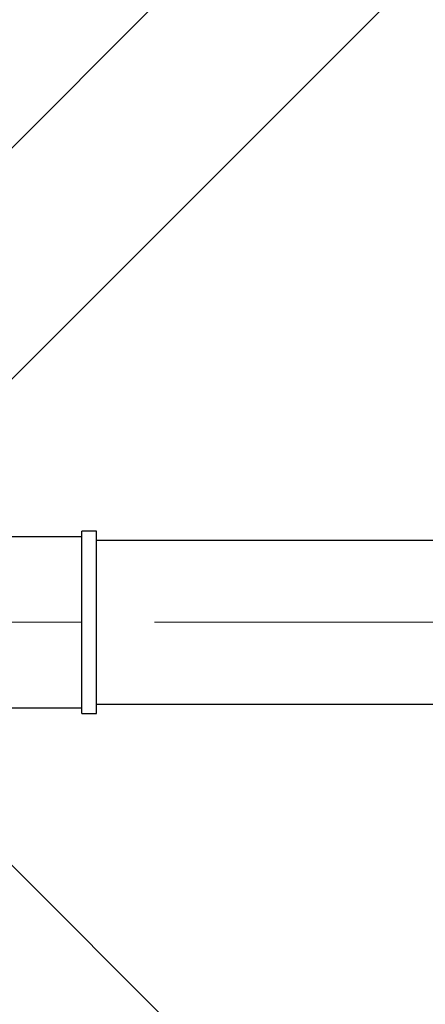
# Model space of a CAD drawing. Units: millimetres. Extents: x 10 to 410, y 10 to 287.
# Drawn here: x 92 to 99, y 94 to 111 of the extents above; entities that cross this region are included whole.
import ezdxf

# ---------------------------------------------------------------- set-up
doc = ezdxf.new("R2010")
doc.units = ezdxf.units.MM
doc.linetypes.add('SLD-Solid', pattern=[0])
doc.linetypes.add('SLD-Thin-Thick-Chain', pattern=[10.16, 6.35, -1.27, 1.27, -1.27])

msp = doc.modelspace()

# ---------------------------------------------------------------- linework, layer by layer
at = {"color": 7, "linetype": 'SLD-Solid', "lineweight": 25}
for p, q in [((102.244, 119.091), (89.776, 106.623)), ((91.797, 104.603), (104.264, 117.071)), ((93.018, 101.852), (91.712, 101.852)), ((93.275, 101.952), (93.018, 101.952)), ((93.018, 98.766), (93.018, 101.952)), ((93.275, 98.766), (93.275, 101.952)), ((110.532, 101.788), (93.275, 101.788)), ((93.275, 98.931), (110.532, 98.931)), ((91.712, 98.866), (93.018, 98.866)), ((93.018, 98.766), (93.275, 98.766)), ((104.264, 83.647), (91.797, 96.115))]:
    msp.add_line(p, q, dxfattribs=at)
at = {"color": 7, "linetype": 'SLD-Thin-Thick-Chain', "lineweight": 18}
msp.add_line((222.559, 100.359), (62.308, 100.359), dxfattribs=at)

doc.saveas('drawing.dxf')
